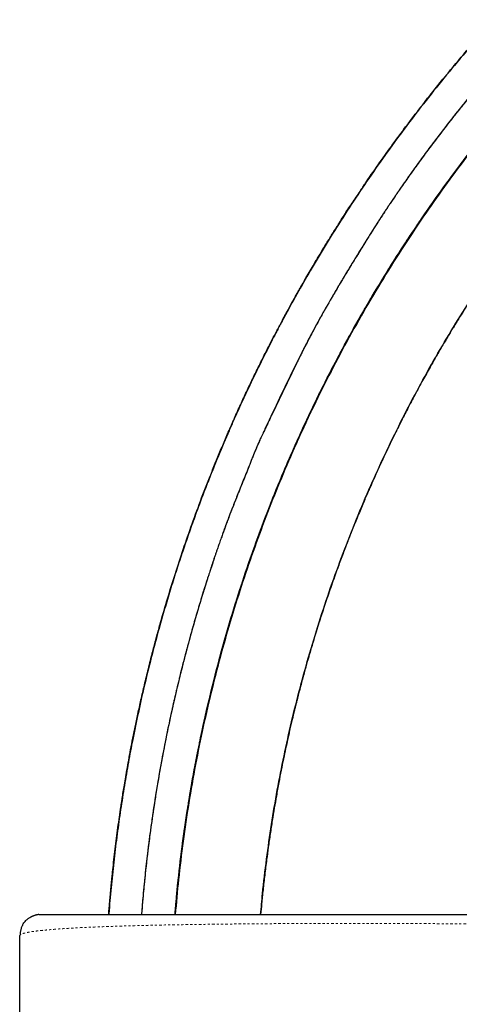
# Model space of a CAD drawing. Units: millimetres. Extents: x 0 to 388, y -16 to 326.
# Drawn here: x 94 to 115, y 155 to 202 of the extents above; entities that cross this region are included whole.
import ezdxf

# ---------------------------------------------------------------- set-up
doc = ezdxf.new("R2010")
doc.units = ezdxf.units.MM
doc.header["$LTSCALE"] = 20
doc.linetypes.add('PHANTOM', pattern=[0.0127, 0.00635, -0.00127, 0.00127, -0.00127, 0.00127, -0.00127])
doc.layers.add('CONTOUR', color=7, linetype='Continuous')

msp = doc.modelspace()

# ---------------------------------------------------------------- linework, layer by layer
at = {"layer": 'CONTOUR', "linetype": 'Continuous', "lineweight": 25}
for p, q in [((94.775, 159.558), (94.872, 159.568)), ((98.094, 159.568), (98.105, 159.697)), ((93.893, 158.603), (93.872, 158.568)), ((93.872, 154.819), (93.872, 158.568))]:
    msp.add_line(p, q, dxfattribs=at)
for points, knots in [([(165.812, 225.583), (165.324, 225.552), (164.356, 225.491), (162.92, 225.364), (161.512, 225.213), (160.133, 225.037), (158.783, 224.84), (157.387, 224.608), (155.947, 224.341), (154.47, 224.034), (153.035, 223.705), (151.631, 223.354), (150.261, 222.982), (148.925, 222.592), (147.631, 222.187), (146.381, 221.77), (145.173, 221.343), (144.008, 220.908), (143.213, 220.595), (142.78, 220.421), (142.696, 220.386), (142.621, 220.356), (142.546, 220.325), (142.472, 220.295), (142.398, 220.265), (142.215, 220.189), (141.826, 220.028), (141.264, 219.789), (140.647, 219.519), (140.045, 219.249), (139.434, 218.969), (138.82, 218.68), (138.173, 218.369), (137.481, 218.027), (136.73, 217.644), (135.968, 217.245), (135.143, 216.801), (134.254, 216.306), (133.301, 215.757), (132.334, 215.179), (131.351, 214.571), (130.354, 213.931), (129.289, 213.222), (128.173, 212.45), (127.027, 211.622), (125.917, 210.787), (124.843, 209.947), (123.812, 209.108), (122.821, 208.272), (121.868, 207.439), (120.944, 206.602), (120.285, 205.983), (119.875, 205.591), (119.671, 205.394), (119.434, 205.164), (119.165, 204.9), (118.899, 204.636), (118.634, 204.37), (118.219, 203.949), (117.659, 203.371), (116.783, 202.439), (115.756, 201.303), (114.639, 200.004), (113.605, 198.743), (112.649, 197.524), (111.729, 196.298), (110.844, 195.066), (109.993, 193.827), (109.175, 192.58), (108.39, 191.328), (107.666, 190.119), (107, 188.957), (106.563, 188.161), (106.315, 187.698), (106.247, 187.57), (106.187, 187.457), (106.127, 187.344), (106.067, 187.231), (105.935, 186.979), (105.633, 186.395), (105.173, 185.478), (104.747, 184.59), (104.437, 183.925), (104.23, 183.471), (104.013, 182.988), (103.783, 182.463), (103.538, 181.894), (103.281, 181.279), (103.014, 180.623), (102.737, 179.924), (102.453, 179.183), (102.163, 178.399), (101.875, 177.591), (101.59, 176.762), (101.311, 175.913), (101.083, 175.189), (100.904, 174.602), (100.773, 174.161), (100.641, 173.707), (100.507, 173.233), (100.312, 172.526), (100.062, 171.576), (99.769, 170.377), (99.487, 169.129), (99.238, 167.925), (99.02, 166.769), (98.829, 165.668), (98.652, 164.537), (98.489, 163.375), (98.342, 162.191), (98.216, 160.983), (98.134, 160.108), (98.1, 159.633), (98.096, 159.568)], [0, 0, 0, 0, 0.014138, 0.02803, 0.041674, 0.055072, 0.068222, 0.081126, 0.096017, 0.110566, 0.124771, 0.138634, 0.152426, 0.165861, 0.178939, 0.19166, 0.204024, 0.216031, 0.227682, 0.228765, 0.229549, 0.230331, 0.23111, 0.231886, 0.232659, 0.233429, 0.237612, 0.244865, 0.251106, 0.257125, 0.264, 0.270561, 0.276806, 0.284807, 0.292932, 0.301245, 0.309745, 0.320109, 0.330739, 0.341635, 0.352797, 0.364251, 0.376003, 0.389934, 0.403618, 0.417055, 0.430246, 0.443189, 0.455662, 0.467898, 0.47996, 0.491877, 0.494166, 0.49645, 0.500107, 0.503756, 0.507397, 0.511029, 0.514652, 0.524571, 0.534423, 0.55185, 0.569066, 0.584259, 0.599284, 0.61414, 0.628843, 0.643427, 0.657895, 0.672247, 0.686481, 0.698911, 0.711251, 0.712968, 0.714213, 0.715457, 0.716699, 0.71794, 0.71918, 0.725007, 0.737099, 0.74906, 0.753723, 0.758476, 0.763613, 0.769148, 0.775206, 0.781679, 0.788568, 0.795871, 0.803589, 0.811722, 0.82027, 0.828604, 0.837297, 0.846351, 0.850744, 0.855217, 0.85977, 0.864546, 0.869601, 0.881193, 0.893212, 0.905659, 0.918533, 0.92914, 0.940021, 0.951176, 0.962604, 0.974306, 0.986066, 0.998089, 1, 1, 1, 1]), ([(105.29, 159.568), (105.319, 159.895), (105.394, 160.772), (105.565, 162.192), (105.797, 163.828), (106.073, 165.457), (106.39, 167.078), (106.749, 168.691), (107.155, 170.32), (107.611, 171.963), (108.119, 173.619), (108.671, 175.26), (109.266, 176.886), (109.906, 178.495), (110.578, 180.062), (111.28, 181.588), (112.009, 183.071), (112.776, 184.535), (113.581, 185.98), (114.422, 187.403), (115.299, 188.804), (116.212, 190.183), (117.174, 191.558), (118.188, 192.93), (119.255, 194.294), (120.358, 195.63), (121.496, 196.935), (122.668, 198.21), (123.856, 199.434), (125.056, 200.608), (126.268, 201.733), (127.507, 202.827), (128.774, 203.889), (130.067, 204.918), (131.386, 205.915), (132.73, 206.877), (134.12, 207.819), (135.556, 208.739), (137.039, 209.633), (138.545, 210.488), (140.073, 211.303), (141.622, 212.076), (143.167, 212.797), (144.707, 213.467), (146.239, 214.087), (147.786, 214.668), (149.347, 215.21), (150.922, 215.712), (152.509, 216.173), (154.107, 216.595), (155.74, 216.982), (157.409, 217.331), (159.113, 217.641), (160.824, 217.906), (162.541, 218.124), (164.263, 218.3), (165.415, 218.378), (165.991, 218.418)], [0, 0, 0, 0, 0.010712, 0.028654, 0.046596, 0.064538, 0.082481, 0.100425, 0.11837, 0.137169, 0.155968, 0.174768, 0.193568, 0.212368, 0.231169, 0.249115, 0.267061, 0.285007, 0.302953, 0.320899, 0.338845, 0.35679, 0.374735, 0.393535, 0.412334, 0.431132, 0.44993, 0.468728, 0.487525, 0.505468, 0.52341, 0.541351, 0.559292, 0.577233, 0.595173, 0.613113, 0.631053, 0.649846, 0.668638, 0.687431, 0.706222, 0.725014, 0.743804, 0.76174, 0.779675, 0.79761, 0.815545, 0.833479, 0.851413, 0.869346, 0.88728, 0.906067, 0.924854, 0.943641, 0.962427, 0.981214, 1, 1, 1, 1]), ([(130.964, 210.563), (130.459, 210.213), (129.451, 209.512), (127.974, 208.411), (126.525, 207.274), (125.108, 206.097), (123.722, 204.884), (122.391, 203.653), (121.112, 202.407), (119.885, 201.148), (118.691, 199.859), (117.53, 198.541), (116.403, 197.192), (115.311, 195.816), (114.255, 194.413), (113.219, 192.96), (112.206, 191.457), (111.219, 189.905), (110.273, 188.327), (109.371, 186.724), (108.511, 185.098), (107.709, 183.475), (106.961, 181.856), (106.265, 180.245), (105.611, 178.617), (104.999, 176.972), (104.43, 175.313), (103.903, 173.639), (103.419, 171.953), (102.972, 170.229), (102.563, 168.466), (102.197, 166.666), (101.879, 164.857), (101.61, 163.04), (101.394, 161.277), (101.291, 160.118), (101.243, 159.568)], [0, 0, 0, 0, 0.03017, 0.06034, 0.090506, 0.12067, 0.150832, 0.180991, 0.209777, 0.238561, 0.267343, 0.296123, 0.324902, 0.35368, 0.382456, 0.41123, 0.441373, 0.471515, 0.501656, 0.531795, 0.561933, 0.59207, 0.620837, 0.649602, 0.678367, 0.707132, 0.735895, 0.764659, 0.793422, 0.822184, 0.852316, 0.882447, 0.912578, 0.942707, 0.972836, 1, 1, 1, 1]), ([(124.957, 208.112), (124.828, 208.006), (124.574, 207.796), (124.283, 207.552), (124.099, 207.395), (124.012, 207.321), (123.935, 207.256), (123.852, 207.185), (123.719, 207.07), (123.527, 206.905), (123.269, 206.68), (122.979, 206.424), (122.647, 206.128), (122.29, 205.806), (121.924, 205.47), (121.571, 205.142), (121.227, 204.818), (120.895, 204.5), (120.491, 204.11), (120.025, 203.651), (119.505, 203.128), (119.014, 202.624), (118.553, 202.141), (118.121, 201.68), (117.758, 201.286), (117.458, 200.956), (117.268, 200.744), (117.138, 200.598), (117.065, 200.517), (116.994, 200.436), (116.911, 200.343), (116.694, 200.096), (116.346, 199.696), (115.768, 199.018), (115.097, 198.208), (114.371, 197.299), (113.705, 196.438), (113.095, 195.625), (112.513, 194.827), (112.141, 194.296), (111.957, 194.034)], [0, 0, 0, 0, 0.026108, 0.051356, 0.059113, 0.063888, 0.069121, 0.074823, 0.080993, 0.096457, 0.114255, 0.134387, 0.156854, 0.183599, 0.20927, 0.234362, 0.258875, 0.282807, 0.30616, 0.346419, 0.384829, 0.42139, 0.456103, 0.488967, 0.519981, 0.539742, 0.558672, 0.564449, 0.570145, 0.575758, 0.581289, 0.589484, 0.627059, 0.664047, 0.728633, 0.791344, 0.845751, 0.898663, 0.950079, 1, 1, 1, 1]), ([(101.237, 159.568), (101.263, 159.892), (101.335, 160.8), (101.504, 162.289), (101.739, 164.033), (102.022, 165.771), (102.349, 167.502), (102.72, 169.224), (103.142, 170.963), (103.617, 172.718), (104.148, 174.487), (104.726, 176.241), (105.352, 177.979), (106.024, 179.7), (106.732, 181.377), (107.473, 183.009), (108.243, 184.597), (109.053, 186.164), (109.905, 187.711), (110.795, 189.235), (111.725, 190.736), (112.694, 192.213), (113.716, 193.688), (114.793, 195.158), (115.927, 196.621), (117.1, 198.053), (118.312, 199.453), (119.561, 200.821), (120.827, 202.134), (122.107, 203.394), (123.4, 204.6), (124.632, 205.699), (125.446, 206.379), (125.809, 206.681)], [0, 0, 0, 0, 0.017913, 0.05026, 0.082608, 0.114957, 0.147308, 0.179659, 0.21201, 0.245901, 0.279792, 0.313682, 0.347572, 0.38146, 0.415347, 0.447693, 0.480037, 0.51238, 0.544721, 0.57706, 0.609397, 0.641733, 0.674065, 0.707935, 0.741802, 0.775665, 0.809526, 0.843383, 0.877236, 0.909546, 0.941854, 0.974158, 1, 1, 1, 1]), ([(110.083, 188.009), (110.261, 188.315), (110.611, 188.919), (111.148, 189.804), (111.683, 190.659), (112.18, 191.428), (112.631, 192.106), (113.032, 192.697), (113.426, 193.264), (114.007, 194.081), (114.793, 195.151), (115.807, 196.463), (116.887, 197.793), (118.037, 199.138), (119.01, 200.217), (119.756, 201.014), (120.257, 201.538), (120.779, 202.074), (121.583, 202.88), (122.683, 203.939), (124.083, 205.22), (125.045, 206.04), (125.526, 206.451)], [0, 0, 0, 0, 0.043927, 0.086781, 0.128563, 0.169272, 0.200505, 0.229717, 0.257937, 0.286274, 0.354208, 0.4228, 0.49205, 0.566812, 0.642326, 0.672198, 0.702187, 0.732291, 0.764968, 0.843311, 0.921655, 1, 1, 1, 1]), ([(106.286, 187.654), (106.388, 187.843), (106.501, 188.053), (106.626, 188.282), (106.659, 188.343), (106.692, 188.403), (106.724, 188.461), (106.747, 188.502), (106.761, 188.528), (106.785, 188.571), (106.832, 188.657), (106.907, 188.792), (106.999, 188.956), (107.106, 189.146), (107.232, 189.368), (107.377, 189.622), (107.543, 189.908), (107.729, 190.228), (107.937, 190.578), (108.166, 190.959), (108.416, 191.371), (108.689, 191.812), (108.996, 192.3), (109.34, 192.836), (109.616, 193.258), (109.805, 193.544), (109.897, 193.681), (109.99, 193.82), (110.085, 193.961), (110.168, 194.085), (110.237, 194.186), (110.488, 194.555), (110.918, 195.175), (111.542, 196.045), (112.252, 197.007), (113.083, 198.091), (114.044, 199.291), (115.042, 200.485), (115.886, 201.451), (116.558, 202.194), (117.044, 202.722), (117.537, 203.248), (118.039, 203.771), (118.557, 204.3), (119.098, 204.842), (119.472, 205.207), (119.663, 205.393)], [0, 0, 0, 0, 0.028934, 0.032057, 0.035156, 0.03823, 0.041278, 0.044034, 0.04464, 0.045298, 0.050577, 0.057868, 0.066077, 0.075891, 0.087308, 0.100329, 0.115268, 0.131878, 0.150157, 0.170106, 0.191725, 0.215014, 0.239972, 0.269289, 0.300618, 0.307927, 0.315338, 0.32285, 0.330464, 0.338179, 0.342897, 0.346976, 0.398225, 0.444407, 0.490989, 0.559065, 0.627976, 0.697723, 0.768305, 0.800267, 0.832397, 0.864696, 0.897164, 0.9298, 0.964146, 1, 1, 1, 1]), ([(121.169, 204.762), (121.136, 204.73), (121.045, 204.644), (120.896, 204.501), (120.721, 204.333), (120.545, 204.162), (120.397, 204.017), (120.279, 203.901), (120.19, 203.813), (120.101, 203.725), (120.011, 203.635), (119.921, 203.545), (119.83, 203.455), (119.74, 203.364), (119.573, 203.195), (119.319, 202.937), (118.969, 202.576), (118.591, 202.181), (118.187, 201.751), (117.756, 201.284), (117.368, 200.856), (117.019, 200.465), (116.717, 200.123), (116.412, 199.771), (116.093, 199.4), (115.774, 199.023), (115.459, 198.643), (115.175, 198.298), (114.923, 197.988), (114.725, 197.741), (114.575, 197.552), (114.484, 197.438), (114.422, 197.359), (114.384, 197.311), (114.334, 197.248), (114.124, 196.98), (113.761, 196.511), (113.27, 195.86), (112.807, 195.23), (112.371, 194.625), (112.093, 194.228), (111.957, 194.034)], [0, 0, 0, 0, 0.00973, 0.026559, 0.043646, 0.060993, 0.078598, 0.087338, 0.09614, 0.105005, 0.113933, 0.122922, 0.131974, 0.141089, 0.14993, 0.182284, 0.217752, 0.256335, 0.298032, 0.342844, 0.39077, 0.420471, 0.453772, 0.487427, 0.519119, 0.557265, 0.592113, 0.623663, 0.651915, 0.676869, 0.690599, 0.703077, 0.707637, 0.712004, 0.716177, 0.724498, 0.784094, 0.841976, 0.897254, 0.949929, 1, 1, 1, 1]), ([(112.219, 191.462), (112.502, 191.889), (113.07, 192.743), (113.705, 193.642), (114.082, 194.162), (114.186, 194.305), (114.277, 194.43), (114.37, 194.556), (114.471, 194.694), (114.606, 194.875), (114.777, 195.104), (114.991, 195.387), (115.225, 195.693), (115.48, 196.022), (115.755, 196.373), (116.053, 196.747), (116.374, 197.146), (116.732, 197.583), (117.129, 198.059), (117.453, 198.44), (117.681, 198.705), (117.803, 198.846), (117.928, 198.989), (118.045, 199.123), (118.154, 199.247), (118.415, 199.542), (118.831, 200.006), (119.399, 200.624), (119.946, 201.205), (120.307, 201.577), (120.482, 201.758)], [0, 0, 0, 0, 0.116321, 0.232642, 0.249702, 0.262108, 0.272887, 0.284739, 0.297666, 0.311666, 0.335837, 0.36266, 0.392135, 0.423323, 0.457017, 0.493215, 0.531918, 0.573127, 0.62135, 0.672604, 0.686529, 0.700661, 0.715002, 0.72955, 0.7411, 0.752342, 0.818958, 0.88244, 0.942787, 1, 1, 1, 1]), ([(122.07, 197.558), (122.001, 197.483), (121.866, 197.336), (121.675, 197.125), (121.503, 196.934), (121.34, 196.751), (121.173, 196.563), (120.981, 196.344), (120.762, 196.092), (120.514, 195.804), (120.248, 195.491), (119.963, 195.151), (119.659, 194.783), (119.346, 194.398), (119.039, 194.013), (118.749, 193.646), (118.479, 193.299), (118.229, 192.973), (117.982, 192.646), (117.74, 192.322), (117.505, 192.003), (117.273, 191.684), (116.98, 191.277), (116.614, 190.757), (116.267, 190.254), (115.99, 189.844), (115.787, 189.539), (115.578, 189.223), (115.359, 188.886), (115.14, 188.544), (114.931, 188.215), (114.747, 187.92), (114.633, 187.734), (114.58, 187.648)], [0, 0, 0, 0, 0.024689, 0.048069, 0.068428, 0.086863, 0.107051, 0.128993, 0.157103, 0.187649, 0.22063, 0.256046, 0.294696, 0.335795, 0.3757, 0.413315, 0.448639, 0.481673, 0.512417, 0.547552, 0.579125, 0.607993, 0.642543, 0.700004, 0.761335, 0.789965, 0.819366, 0.849539, 0.881423, 0.916146, 0.947484, 0.975435, 1, 1, 1, 1]), ([(111.957, 194.034), (111.933, 193.999), (111.884, 193.925), (111.81, 193.816), (111.735, 193.705), (111.664, 193.6), (111.602, 193.51), (111.547, 193.429), (111.491, 193.347), (111.432, 193.26), (111.376, 193.176), (111.327, 193.105), (111.273, 193.023), (111.206, 192.923), (111.124, 192.798), (111.036, 192.663), (110.953, 192.534), (110.863, 192.395), (110.761, 192.235), (110.64, 192.045), (110.513, 191.844), (110.386, 191.642), (110.259, 191.439), (110.132, 191.235), (110.005, 191.031), (109.851, 190.781), (109.669, 190.486), (109.463, 190.148), (109.296, 189.87), (109.163, 189.649), (109.07, 189.494), (108.979, 189.341), (108.886, 189.183), (108.784, 189.01), (108.683, 188.837), (108.594, 188.684), (108.518, 188.554), (108.447, 188.429), (108.374, 188.3), (108.297, 188.165), (108.224, 188.036), (108.154, 187.911), (108.084, 187.786), (108.011, 187.653), (107.961, 187.563), (107.936, 187.515)], [0, 0, 0, 0, 0.01684, 0.03479, 0.051487, 0.069284, 0.084162, 0.094224, 0.107633, 0.122945, 0.135744, 0.146979, 0.156652, 0.174278, 0.193892, 0.215465, 0.237147, 0.253996, 0.280259, 0.31148, 0.342141, 0.373447, 0.404769, 0.436107, 0.467463, 0.498836, 0.551048, 0.603309, 0.653592, 0.67818, 0.704464, 0.724201, 0.747805, 0.776378, 0.802796, 0.826143, 0.845806, 0.861785, 0.882461, 0.903683, 0.922596, 0.940445, 0.959812, 0.978897, 1, 1, 1, 1]), ([(111.957, 194.035), (111.91, 193.965), (111.814, 193.824), (111.671, 193.612), (111.523, 193.394), (111.376, 193.175), (111.229, 192.955), (111.096, 192.753), (110.976, 192.57), (110.866, 192.401), (110.766, 192.245), (110.664, 192.085), (110.55, 191.905), (110.418, 191.695), (110.279, 191.471), (110.144, 191.253), (110.014, 191.043), (109.884, 190.832), (109.751, 190.617), (109.605, 190.38), (109.448, 190.123), (109.286, 189.856), (109.134, 189.604), (109.039, 189.443), (108.995, 189.37)], [0, 0, 0, 0, 0.045508, 0.092577, 0.138856, 0.188407, 0.235539, 0.282675, 0.319685, 0.354363, 0.392249, 0.42033, 0.457483, 0.507506, 0.555221, 0.600724, 0.646703, 0.689225, 0.734973, 0.784297, 0.840062, 0.898475, 0.954028, 1, 1, 1, 1]), ([(104.325, 174.968), (104.437, 175.309), (104.664, 175.999), (105.03, 177.042), (105.422, 178.108), (105.843, 179.196), (106.295, 180.305), (106.735, 181.333), (107.157, 182.276), (107.454, 182.918), (107.652, 183.336), (107.735, 183.51), (107.801, 183.647), (107.858, 183.764), (107.914, 183.881), (108.156, 184.376), (108.653, 185.366), (109.433, 186.837), (110.319, 188.404), (111.243, 189.949), (111.894, 190.957), (112.219, 191.462)], [0, 0, 0, 0, 0.058624, 0.118915, 0.180875, 0.244502, 0.309797, 0.376761, 0.427333, 0.478816, 0.492451, 0.503136, 0.510228, 0.517321, 0.524413, 0.531506, 0.607495, 0.705621, 0.803747, 0.901873, 1, 1, 1, 1]), ([(108.995, 189.37), (108.978, 189.342), (108.94, 189.277), (108.876, 189.168), (108.817, 189.068), (108.767, 188.983), (108.731, 188.92), (108.692, 188.854), (108.651, 188.783), (108.615, 188.721), (108.569, 188.64), (108.506, 188.53), (108.414, 188.371), (108.32, 188.204), (108.225, 188.036), (108.14, 187.884), (108.062, 187.743), (107.996, 187.624), (107.934, 187.512), (107.872, 187.399), (107.807, 187.279), (107.73, 187.136), (107.64, 186.967), (107.537, 186.771), (107.438, 186.578), (107.345, 186.396), (107.27, 186.248), (107.21, 186.127), (107.16, 186.023), (107.104, 185.91), (107.053, 185.805), (107.005, 185.706), (106.962, 185.617), (106.917, 185.524), (106.816, 185.315), (106.655, 184.983), (106.437, 184.532), (106.22, 184.08), (106.007, 183.634), (105.841, 183.287), (105.721, 183.037), (105.645, 182.877), (105.568, 182.715), (105.482, 182.535), (105.402, 182.367), (105.33, 182.215), (105.275, 182.096), (105.224, 181.985), (105.177, 181.879), (105.129, 181.769), (105.082, 181.659), (105.033, 181.543), (105.001, 181.467), (104.985, 181.428)], [0, 0, 0, 0, 0.011096, 0.025312, 0.042649, 0.050313, 0.058459, 0.067087, 0.076196, 0.085787, 0.091371, 0.107695, 0.128335, 0.153289, 0.172412, 0.193225, 0.211719, 0.226996, 0.239057, 0.254724, 0.270341, 0.284921, 0.309728, 0.334901, 0.359274, 0.382848, 0.403875, 0.415244, 0.4282, 0.442742, 0.457958, 0.467566, 0.479661, 0.491231, 0.502537, 0.557731, 0.61552, 0.671486, 0.726716, 0.782008, 0.801134, 0.820235, 0.841798, 0.861525, 0.887448, 0.904495, 0.918386, 0.931712, 0.945323, 0.957676, 0.97214, 0.985692, 1, 1, 1, 1]), ([(103.567, 172.511), (103.725, 173.055), (104.043, 174.152), (104.575, 175.792), (105.155, 177.443), (105.786, 179.102), (106.38, 180.548), (106.912, 181.769), (107.36, 182.754), (107.81, 183.704), (108.262, 184.623), (108.716, 185.513), (109.171, 186.372), (109.624, 187.202), (109.932, 187.742), (110.083, 188.009)], [0, 0, 0, 0, 0.1009624, 0.2033677, 0.3072162, 0.412508, 0.5192431, 0.5856035, 0.6495001, 0.7118309, 0.7725958, 0.8317951, 0.8894288, 0.945497, 1, 1, 1, 1]), ([(100.55, 173.401), (100.657, 173.776), (100.876, 174.538), (101.234, 175.691), (101.621, 176.872), (102.041, 178.079), (102.495, 179.313), (102.897, 180.347), (103.233, 181.175), (103.491, 181.793), (103.762, 182.427), (104.046, 183.074), (104.338, 183.72), (104.626, 184.342), (104.915, 184.952), (105.205, 185.547), (105.493, 186.125), (105.768, 186.667), (106.031, 187.173), (106.203, 187.497), (106.286, 187.654)], [0, 0, 0, 0, 0.0761361, 0.1545938, 0.2353731, 0.3184742, 0.4038968, 0.491641, 0.5345832, 0.5780603, 0.6220722, 0.6690866, 0.7156484, 0.7601752, 0.8026671, 0.8470579, 0.8889866, 0.9284531, 0.9654576, 1, 1, 1, 1]), ([(114.58, 187.648), (114.522, 187.554), (114.416, 187.38), (114.27, 187.139), (114.143, 186.927), (114.02, 186.719), (113.842, 186.417), (113.603, 186.005), (113.354, 185.567), (113.139, 185.184), (113.015, 184.958), (112.939, 184.819), (112.913, 184.771), (112.886, 184.722), (112.86, 184.674), (112.839, 184.636), (112.821, 184.602), (112.797, 184.558), (112.757, 184.483), (112.697, 184.373), (112.619, 184.228), (112.523, 184.045), (112.407, 183.826), (112.273, 183.568), (112.121, 183.274), (111.952, 182.941), (111.801, 182.642), (111.686, 182.408), (111.612, 182.257), (111.55, 182.131), (111.491, 182.009), (111.433, 181.888), (111.376, 181.77), (111.32, 181.654), (111.221, 181.446), (111.083, 181.153), (110.912, 180.784), (110.755, 180.439), (110.64, 180.183), (110.563, 180.009), (110.519, 179.909), (110.474, 179.808), (110.428, 179.701), (110.379, 179.588), (110.327, 179.47), (110.274, 179.347), (110.197, 179.166), (110.093, 178.922), (109.962, 178.609), (109.805, 178.227), (109.621, 177.771), (109.409, 177.234), (109.185, 176.65), (108.988, 176.118), (108.818, 175.649), (108.677, 175.254), (108.536, 174.848), (108.401, 174.452), (108.276, 174.075), (108.161, 173.724), (108.043, 173.355), (107.924, 172.974), (107.805, 172.587), (107.7, 172.237), (107.636, 172.017), (107.605, 171.912)], [0, 0, 0, 0, 0.0190553, 0.0354162, 0.0490826, 0.0618604, 0.077489, 0.1099196, 0.1446453, 0.1650942, 0.1862629, 0.1894282, 0.192609, 0.1958052, 0.1990169, 0.2022441, 0.2032172, 0.2058406, 0.2107885, 0.2180392, 0.2275926, 0.2394488, 0.2538865, 0.2707115, 0.2899238, 0.3115234, 0.3355103, 0.3481636, 0.3567747, 0.3647611, 0.3726202, 0.3803518, 0.387956, 0.3954329, 0.4027824, 0.4279907, 0.4515742, 0.4735329, 0.4938668, 0.5003826, 0.5064606, 0.5128832, 0.5196503, 0.5267618, 0.5342179, 0.5420185, 0.5501635, 0.5683465, 0.5880419, 0.6092496, 0.6400218, 0.6735067, 0.7097042, 0.7486143, 0.7720666, 0.7964046, 0.8216284, 0.8466333, 0.8692315, 0.890615, 0.9107839, 0.9365326, 0.9599849, 0.9811407, 1, 1, 1, 1]), ([(107.936, 187.515), (107.779, 187.225), (107.467, 186.647), (107.178, 186.057), (107.034, 185.764)], [0, 0, 0, 0, 0.5023456, 1, 1, 1, 1]), ([(107.034, 185.764), (106.803, 185.305), (106.342, 184.385), (105.912, 183.452), (105.697, 182.985)], [0, 0, 0, 0, 0.500003, 1, 1, 1, 1]), ([(105.697, 182.985), (105.572, 182.728), (105.322, 182.215), (105.097, 181.69), (104.985, 181.428)], [0, 0, 0, 0, 0.500035, 1, 1, 1, 1]), ([(104.985, 181.428), (104.955, 181.35), (104.893, 181.191), (104.797, 180.949), (104.701, 180.708), (104.605, 180.467), (104.516, 180.247), (104.437, 180.05), (104.368, 179.879), (104.315, 179.747), (104.274, 179.644), (104.245, 179.571), (104.215, 179.496), (104.184, 179.419), (104.155, 179.346), (104.126, 179.273), (104.093, 179.189), (104.048, 179.077), (103.998, 178.949), (103.949, 178.823), (103.903, 178.705), (103.858, 178.587), (103.81, 178.462), (103.732, 178.257), (103.623, 177.965), (103.518, 177.674), (103.442, 177.464), (103.398, 177.34), (103.355, 177.219), (103.315, 177.104), (103.277, 176.994), (103.236, 176.878), (103.192, 176.749), (103.143, 176.606), (103.101, 176.482), (103.065, 176.374), (103.031, 176.274), (102.989, 176.148), (102.938, 175.992), (102.887, 175.836), (102.845, 175.707), (102.815, 175.615), (102.79, 175.538), (102.765, 175.46), (102.712, 175.295), (102.631, 175.037), (102.519, 174.678), (102.406, 174.309), (102.295, 173.938), (102.224, 173.693), (102.189, 173.572)], [0, 0, 0, 0, 0.0300461, 0.0613521, 0.093593, 0.1231946, 0.1546599, 0.1789193, 0.1994344, 0.2209811, 0.2300146, 0.239369, 0.2490443, 0.2590404, 0.2693574, 0.2771318, 0.2874689, 0.3018938, 0.3204066, 0.3365829, 0.3506788, 0.3659919, 0.3820755, 0.3986048, 0.444912, 0.4941789, 0.5096585, 0.5254086, 0.5414294, 0.5558973, 0.5691938, 0.5831004, 0.6002734, 0.6182937, 0.6371613, 0.6474923, 0.6593296, 0.6751365, 0.694913, 0.718659, 0.7341006, 0.7436347, 0.7533325, 0.763194, 0.7732191, 0.8155857, 0.8606482, 0.9084065, 0.954472, 1, 1, 1, 1]), ([(104.985, 181.428), (104.891, 181.187), (104.702, 180.707), (104.411, 179.987), (104.162, 179.365), (103.957, 178.845), (103.798, 178.432), (103.642, 178.014), (103.524, 177.693), (103.443, 177.465), (103.399, 177.341), (103.356, 177.219), (103.315, 177.104), (103.277, 176.994), (103.236, 176.878), (103.192, 176.748), (103.143, 176.606), (103.1, 176.479), (103.058, 176.352), (103.011, 176.213), (102.949, 176.026), (102.89, 175.848), (102.844, 175.706), (102.815, 175.616), (102.79, 175.539), (102.765, 175.46), (102.703, 175.268), (102.604, 174.952), (102.465, 174.504), (102.33, 174.057), (102.243, 173.759), (102.203, 173.62)], [0, 0, 0, 0, 0.093456, 0.186606, 0.280802, 0.335802, 0.388729, 0.440909, 0.497016, 0.512607, 0.528476, 0.544623, 0.559228, 0.572656, 0.586673, 0.603949, 0.622043, 0.640956, 0.652577, 0.670423, 0.694152, 0.723766, 0.738464, 0.74812, 0.75791, 0.767836, 0.777897, 0.831023, 0.887632, 0.947636, 1, 1, 1, 1]), ([(101.241, 159.568), (101.243, 159.592), (101.25, 159.673), (101.263, 159.824), (101.282, 160.036), (101.305, 160.29), (101.333, 160.58), (101.366, 160.905), (101.404, 161.262), (101.448, 161.657), (101.499, 162.09), (101.557, 162.56), (101.624, 163.067), (101.703, 163.635), (101.797, 164.268), (101.908, 164.967), (102.034, 165.713), (102.177, 166.503), (102.338, 167.339), (102.519, 168.22), (102.717, 169.116), (102.93, 170.027), (103.16, 170.948), (103.412, 171.905), (103.69, 172.897), (103.993, 173.923), (104.213, 174.616), (104.325, 174.968)], [0, 0, 0, 0, 0.004559, 0.015447, 0.028996, 0.045204, 0.064071, 0.084514, 0.107369, 0.132637, 0.160317, 0.19041, 0.222916, 0.257835, 0.299807, 0.344806, 0.392831, 0.443882, 0.497959, 0.555062, 0.615191, 0.672967, 0.733286, 0.796149, 0.861554, 0.929505, 1, 1, 1, 1]), ([(102.203, 173.62), (102.128, 173.362), (102.042, 173.063), (101.948, 172.722), (101.914, 172.6), (101.881, 172.48), (101.857, 172.388), (101.835, 172.309), (101.813, 172.227), (101.78, 172.102), (101.736, 171.936), (101.681, 171.729), (101.617, 171.482), (101.556, 171.241), (101.504, 171.031), (101.463, 170.868), (101.427, 170.721), (101.393, 170.583), (101.353, 170.414), (101.308, 170.224), (101.261, 170.026), (101.22, 169.85), (101.182, 169.682), (101.141, 169.505), (101.08, 169.233), (100.998, 168.859), (100.896, 168.374), (100.79, 167.856), (100.683, 167.311), (100.582, 166.772), (100.488, 166.251), (100.346, 165.426), (100.164, 164.27), (99.962, 162.781), (99.828, 161.594), (99.742, 160.722), (99.692, 160.158), (99.66, 159.777), (99.645, 159.578), (99.645, 159.568)], [0, 0, 0, 0, 0.056326, 0.065178, 0.074029, 0.08288, 0.09133, 0.093847, 0.100026, 0.109116, 0.121118, 0.136032, 0.153857, 0.174594, 0.188084, 0.19921, 0.209768, 0.219757, 0.229177, 0.246026, 0.260681, 0.271912, 0.283896, 0.296715, 0.30996, 0.342319, 0.376972, 0.41392, 0.453162, 0.493429, 0.528787, 0.564146, 0.669146, 0.774148, 0.879149, 0.919757, 0.958069, 0.997915, 1, 1, 1, 1]), ([(102.189, 173.572), (102.092, 173.233), (101.891, 172.528), (101.551, 171.238), (101.214, 169.849), (100.895, 168.388), (100.634, 167.072), (100.456, 166.074), (100.343, 165.397), (100.286, 165.041), (100.231, 164.684), (100.177, 164.326), (100.128, 163.987), (100.084, 163.671), (100.038, 163.332), (99.987, 162.936), (99.928, 162.462), (99.868, 161.944), (99.815, 161.451), (99.768, 160.984), (99.727, 160.558), (99.69, 160.129), (99.662, 159.799), (99.648, 159.615), (99.645, 159.568)], [0, 0, 0, 0, 0.073984, 0.154132, 0.280507, 0.374613, 0.468717, 0.562626, 0.587906, 0.613209, 0.638536, 0.663887, 0.689261, 0.710761, 0.730936, 0.761346, 0.794846, 0.831436, 0.871117, 0.899287, 0.930234, 0.961205, 0.990014, 1, 1, 1, 1]), ([(98.09, 159.568), (98.091, 159.588), (98.099, 159.691), (98.115, 159.893), (98.14, 160.185), (98.169, 160.52), (98.194, 160.781), (98.21, 160.951), (98.216, 161.017), (98.223, 161.08), (98.229, 161.142), (98.235, 161.205), (98.241, 161.268), (98.248, 161.33), (98.266, 161.503), (98.318, 161.993), (98.411, 162.799), (98.521, 163.639), (98.596, 164.167), (98.627, 164.384), (98.639, 164.462), (98.65, 164.54), (98.66, 164.603), (98.672, 164.684), (98.688, 164.792), (98.717, 164.979), (98.756, 165.226), (98.806, 165.542), (98.866, 165.904), (98.936, 166.312), (99.016, 166.763), (99.107, 167.257), (99.21, 167.792), (99.326, 168.371), (99.457, 168.993), (99.602, 169.659), (99.765, 170.368), (99.946, 171.119), (100.084, 171.667), (100.166, 171.985), (100.186, 172.061), (100.203, 172.126), (100.22, 172.191), (100.237, 172.256), (100.255, 172.322), (100.298, 172.486), (100.395, 172.846), (100.489, 173.183), (100.55, 173.401)], [0, 0, 0, 0, 0.004272, 0.022164, 0.043059, 0.066956, 0.093855, 0.09898, 0.103457, 0.107935, 0.112412, 0.116888, 0.121364, 0.12584, 0.130315, 0.158435, 0.230978, 0.303407, 0.339058, 0.344658, 0.350257, 0.355855, 0.361453, 0.363727, 0.373423, 0.384666, 0.404039, 0.426768, 0.452851, 0.48229, 0.515083, 0.550557, 0.589266, 0.631212, 0.676393, 0.724811, 0.776464, 0.831353, 0.889478, 0.896685, 0.901443, 0.90621, 0.910986, 0.91577, 0.920562, 0.925364, 0.951924, 1, 1, 1, 1]), ([(101.235, 159.568), (101.245, 159.706), (101.293, 160.335), (101.392, 161.286), (101.525, 162.422), (101.631, 163.227), (101.704, 163.739), (101.737, 163.96), (101.751, 164.053), (101.763, 164.132), (101.778, 164.231), (101.798, 164.365), (101.829, 164.566), (101.868, 164.81), (101.915, 165.1), (101.971, 165.432), (102.036, 165.806), (102.11, 166.223), (102.195, 166.68), (102.274, 167.09), (102.344, 167.439), (102.393, 167.68), (102.436, 167.89), (102.474, 168.069), (102.512, 168.247), (102.597, 168.646), (102.744, 169.303), (102.961, 170.216), (103.143, 170.938), (103.273, 171.434), (103.345, 171.703), (103.418, 171.972), (103.492, 172.241), (103.542, 172.421), (103.567, 172.511)], [0, 0, 0, 0, 0.031443, 0.143804, 0.217961, 0.292118, 0.328663, 0.335841, 0.34302, 0.350198, 0.353853, 0.36598, 0.381055, 0.400094, 0.422396, 0.44796, 0.476786, 0.508874, 0.544225, 0.582838, 0.603926, 0.625112, 0.638956, 0.6528, 0.666644, 0.680488, 0.745751, 0.819913, 0.894073, 0.915323, 0.93641, 0.957552, 0.978749, 1, 1, 1, 1]), ([(107.605, 171.912), (107.588, 171.852), (107.547, 171.711), (107.481, 171.482), (107.407, 171.218), (107.328, 170.931), (107.244, 170.625), (107.163, 170.319), (107.086, 170.022), (107.023, 169.776), (106.971, 169.569), (106.929, 169.402), (106.888, 169.235), (106.848, 169.069), (106.813, 168.927), (106.773, 168.757), (106.724, 168.551), (106.653, 168.243), (106.569, 167.867), (106.471, 167.417), (106.367, 166.924), (106.259, 166.387), (106.147, 165.806), (106.038, 165.213), (105.935, 164.613), (105.836, 164.01), (105.74, 163.388), (105.651, 162.77), (105.564, 162.118), (105.481, 161.444), (105.402, 160.747), (105.339, 160.126), (105.304, 159.737), (105.288, 159.568)], [0, 0, 0, 0, 0.014978, 0.034981, 0.056798, 0.08043, 0.105877, 0.132502, 0.155872, 0.179241, 0.192951, 0.206661, 0.22037, 0.23408, 0.247271, 0.255298, 0.275582, 0.297777, 0.330845, 0.367411, 0.407476, 0.451039, 0.498101, 0.548661, 0.594679, 0.643257, 0.694394, 0.744863, 0.792159, 0.851198, 0.906953, 0.959424, 1, 1, 1, 1]), ([(94.775, 159.563), (94.758, 159.561), (94.728, 159.557), (94.68, 159.548), (94.635, 159.536), (94.593, 159.523), (94.559, 159.511), (94.527, 159.499), (94.499, 159.487), (94.466, 159.472), (94.436, 159.457), (94.409, 159.443), (94.381, 159.428), (94.346, 159.408), (94.301, 159.381), (94.254, 159.349), (94.205, 159.312), (94.179, 159.288), (94.165, 159.275)], [0, 0, 0, 0, 0.146677, 0.265096, 0.355577, 0.405814, 0.442473, 0.456899, 0.476108, 0.495011, 0.519898, 0.533095, 0.548174, 0.586614, 0.638605, 0.731124, 0.851381, 1, 1, 1, 1]), ([(94.872, 159.568), (94.876, 159.568), (94.883, 159.568), (94.939, 159.568), (95.029, 159.568), (95.156, 159.568), (95.319, 159.568), (95.518, 159.568), (95.754, 159.568), (96.037, 159.568), (96.371, 159.568), (96.759, 159.568), (97.186, 159.568), (97.651, 159.568), (98.155, 159.568), (98.697, 159.568), (99.274, 159.568), (99.884, 159.568), (100.522, 159.568), (101.192, 159.568), (101.888, 159.568), (102.607, 159.568), (103.347, 159.568), (104.107, 159.568), (104.882, 159.568), (105.67, 159.568), (106.468, 159.568), (107.277, 159.568), (108.095, 159.568), (108.925, 159.568), (109.76, 159.568), (110.596, 159.568), (111.425, 159.568), (112.243, 159.568), (113.052, 159.568), (113.851, 159.568), (114.639, 159.568), (115.415, 159.568), (116.175, 159.568), (116.916, 159.568), (117.636, 159.568), (118.333, 159.568), (119.004, 159.568), (119.644, 159.568), (120.253, 159.568), (120.829, 159.568), (121.371, 159.568), (121.879, 159.568), (122.349, 159.568), (122.78, 159.568), (123.17, 159.568), (123.503, 159.568), (123.785, 159.568), (124.019, 159.568), (124.218, 159.568), (124.382, 159.568), (124.51, 159.568), (124.601, 159.568), (124.658, 159.568), (124.665, 159.568), (124.669, 159.568)], [0, 0, 0, 0, 0.01577, 0.031427, 0.047009, 0.062556, 0.07811, 0.093711, 0.109398, 0.125212, 0.143232, 0.161095, 0.178857, 0.196575, 0.214308, 0.232112, 0.250046, 0.267856, 0.285666, 0.303531, 0.321488, 0.339387, 0.357229, 0.37507, 0.392923, 0.410673, 0.428375, 0.446084, 0.463855, 0.481742, 0.499797, 0.517837, 0.535711, 0.553475, 0.571183, 0.588891, 0.606654, 0.624526, 0.642391, 0.660233, 0.678107, 0.696063, 0.713954, 0.731771, 0.749568, 0.767381, 0.785195, 0.803066, 0.821025, 0.838926, 0.856788, 0.874668, 0.890374, 0.906035, 0.921692, 0.937384, 0.953117, 0.968771, 0.984385, 1, 1, 1, 1]), ([(94.014, 159.073), (94.023, 159.09), (94.061, 159.166), (94.12, 159.227), (94.165, 159.275)], [0, 0, 0, 0, 0.226017, 1, 1, 1, 1]), ([(94.011, 159.075), (94.003, 159.059), (93.987, 159.029), (93.962, 158.968), (93.94, 158.902), (93.922, 158.832), (93.909, 158.763), (93.897, 158.686), (93.894, 158.631), (93.893, 158.603)], [0, 0, 0, 0, 0.247115, 0.455709, 0.628224, 0.736735, 0.830997, 0.916348, 1, 1, 1, 1])]:
    msp.add_open_spline(points, degree=3, knots=knots, dxfattribs=at)
at = {"layer": 'CONTOUR', "linetype": 'PHANTOM', "lineweight": 18}
msp.add_open_spline([(125.648, 158.603), (125.631, 158.615), (125.596, 158.638), (125.493, 158.673), (125.353, 158.707), (125.173, 158.74), (124.954, 158.772), (124.697, 158.803), (124.389, 158.834), (124.026, 158.865), (123.601, 158.895), (123.135, 158.923), (122.627, 158.949), (122.08, 158.974), (121.496, 158.996), (120.877, 159.016), (120.224, 159.035), (119.539, 159.052), (118.826, 159.067), (118.086, 159.081), (117.322, 159.093), (116.535, 159.104), (115.73, 159.113), (114.908, 159.121), (114.071, 159.127), (113.222, 159.133), (112.365, 159.137), (111.5, 159.14), (110.631, 159.142), (109.76, 159.142), (108.889, 159.142), (108.02, 159.14), (107.156, 159.137), (106.298, 159.133), (105.45, 159.127), (104.614, 159.12), (103.791, 159.113), (102.985, 159.103), (102.199, 159.093), (101.436, 159.08), (100.697, 159.067), (99.984, 159.052), (99.302, 159.035), (98.65, 159.016), (98.033, 158.996), (97.451, 158.973), (96.907, 158.949), (96.401, 158.923), (95.936, 158.894), (95.513, 158.864), (95.15, 158.833), (94.843, 158.803), (94.586, 158.772), (94.367, 158.74), (94.187, 158.707), (94.048, 158.673), (93.945, 158.638), (93.91, 158.615), (93.893, 158.603)], degree=3, knots=[0, 0, 0, 0, 0.016287, 0.032611, 0.048949, 0.065279, 0.081579, 0.097855, 0.114116, 0.132683, 0.151232, 0.169759, 0.18826, 0.20673, 0.225163, 0.243566, 0.261964, 0.280359, 0.298752, 0.31714, 0.335521, 0.353891, 0.372247, 0.390586, 0.408906, 0.427201, 0.445474, 0.463731, 0.481979, 0.500222, 0.518464, 0.536712, 0.554967, 0.573236, 0.591524, 0.609838, 0.628186, 0.646554, 0.664932, 0.683318, 0.701707, 0.720095, 0.738478, 0.756854, 0.775221, 0.793591, 0.812004, 0.830461, 0.848953, 0.867476, 0.886023, 0.90227, 0.918532, 0.93481, 0.951108, 0.967419, 0.983724, 1, 1, 1, 1], dxfattribs=at)

doc.saveas('drawing.dxf')
